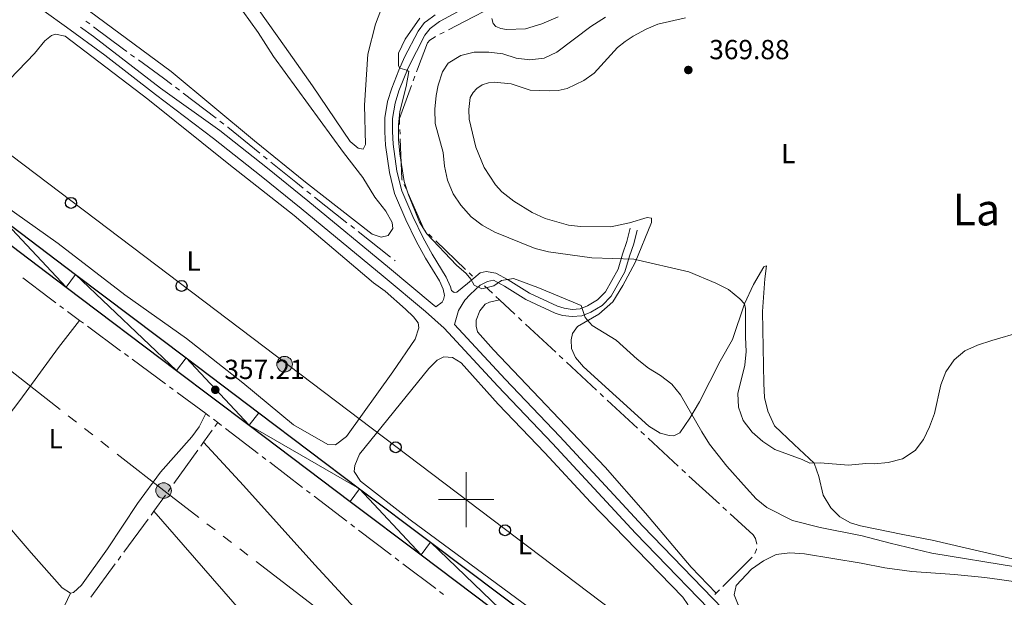
# Model space of a CAD drawing. Units: metres. Extents: x 627917 to 632426, y 687776 to 690828.
# Drawn here: x 629838 to 630195, y 689965 to 690174 of the extents above; entities that cross this region are included whole.
import ezdxf
from ezdxf.enums import TextEntityAlignment as Align

# ---------------------------------------------------------------- set-up
doc = ezdxf.new("R2010")
doc.units = ezdxf.units.M
doc.header["$MEASUREMENT"] = 0
doc.linetypes.add('DGN Style 3', pattern=[79.619148, 56.87082, -22.748328])
for name, color, linetype, lineweight in [('Carátula', 7, 'Continuous', 0), ('Elementos auxiliares', 7, 'Continuous', 0), ('Entidades rústicas y varios', 7, 'Continuous', 0), ('Hidrografía', 7, 'Continuous', 0), ('Líneas de conducción', 7, 'Continuous', 0), ('Relieve y altimetría', 7, 'Continuous', 0), ('Textos de rotulación', 7, 'Continuous', 0), ('Viales y ferrocarril', 7, 'Continuous', 0)]:
    doc.layers.add(name, color=color, linetype=linetype, lineweight=lineweight)
doc.styles.add('Style-Arial', font='txt')
doc.styles.add('Style-Arial Narrow', font='txt')
doc.styles.add('Style-Times New Roman', font='txt')

# ---------------------------------------------------------------- blocks, each defined once
blk = doc.blocks.new('5PTT_11')
at = {"layer": 'Líneas de conducción', "color": 250, "linetype": 'Continuous', "lineweight": 30}
blk.add_circle((0, 0), 2, dxfattribs=at)
blk = doc.blocks.new('5PELE_10')
at = {"layer": 'Líneas de conducción', "linetype": 'Continuous', "lineweight": 0}
h = blk.add_hatch(color=9, dxfattribs=at)
edge = h.paths.add_edge_path()
edge.add_arc((0, 0), 2.85, 0, 360)
at = {"layer": 'Líneas de conducción', "color": 252, "linetype": 'Continuous', "lineweight": 0}
blk.add_circle((0, 0, 0), 2.85, dxfattribs=at)
blk = doc.blocks.new('5PELE_14')
at = {"layer": 'Líneas de conducción', "linetype": 'Continuous', "lineweight": 0}
h = blk.add_hatch(color=9, dxfattribs=at)
edge = h.paths.add_edge_path()
edge.add_arc((0, 0), 2.85, 0, 360)
at = {"layer": 'Líneas de conducción', "color": 252, "linetype": 'Continuous', "lineweight": 0}
blk.add_circle((0, 0, 0), 2.85, dxfattribs=at)
blk = doc.blocks.new('5PTT_22')
at = {"layer": 'Líneas de conducción', "color": 250, "linetype": 'Continuous', "lineweight": 30}
blk.add_circle((0, 0, 0), 2, dxfattribs=at)
blk = doc.blocks.new('5PTT_23')
at = {"layer": 'Líneas de conducción', "color": 250, "linetype": 'Continuous', "lineweight": 30}
blk.add_circle((0, 0), 2, dxfattribs=at)
blk = doc.blocks.new('5PTT_24')
at = {"layer": 'Líneas de conducción', "color": 250, "linetype": 'Continuous', "lineweight": 30}
blk.add_circle((0, 0, 0), 2, dxfattribs=at)
blk = doc.blocks.new('5PATER_213')
at = {"layer": 'Relieve y altimetría', "linetype": 'Continuous', "lineweight": 0}
h = blk.add_hatch(color=250, dxfattribs=at)
edge = h.paths.add_edge_path()
edge.add_ellipse((0, 0), major_axis=(-1.1, -1.11), ratio=0.999422, start_angle=0, end_angle=360)
blk = doc.blocks.new('5PATER_230')
at = {"layer": 'Relieve y altimetría', "linetype": 'Continuous', "lineweight": 0}
h = blk.add_hatch(color=250, dxfattribs=at)
edge = h.paths.add_edge_path()
edge.add_ellipse((0, 0), major_axis=(-1.1, -1.11), ratio=0.999422, start_angle=0, end_angle=360)

msp = doc.modelspace()

# ---------------------------------------------------------------- linework, layer by layer
at = {"layer": 'Carátula', "color": 7, "linetype": 'Continuous', "lineweight": 0}
for p, q in [((630000, 689990), (630000, 690010)), ((629990, 690000), (630010, 690000))]:
    msp.add_line(p, q, dxfattribs=at)
msp.add_3dface([(627972.159, 687776.04), (632426.384, 687858.937), (632371.119, 690828.434), (627916.894, 690745.537)], dxfattribs=at)
at = {"layer": 'Elementos auxiliares', "color": 250, "linetype": 'Continuous', "lineweight": 0}
msp.add_3dface([(628833.02, 688186.07), (628790.48, 690499.28), (632222.28, 690563.17), (632265.95, 688249.96)], dxfattribs=at)
at = {"layer": 'Entidades rústicas y varios', "color": 92, "linetype": 'Continuous', "lineweight": 0}
for points in [[(629892.925, 690155.454, 357.18), (629844.819, 690191.112, 357.18)], [(629934.031, 690164.591, 357.915), (629918.34, 690186.818, 357.915)], [(629916.156, 690181.153, 357.18), (629924.522, 690169.542, 357.18), (629930.122, 690160.91, 357.18), (629955.515, 690125.994, 357.18), (629962.549, 690116.992, 357.18), (629966.843, 690109.816, 357.18), (629970.852, 690104.752, 357.18), (629973.102, 690100.604, 357.18), (629973.344, 690098.407, 357.18), (629971.733, 690095.837, 357.18), (629969.104, 690095.297, 357.18), (629965.884, 690096.353, 357.18), (629941.707, 690115.208, 357.18), (629923.14, 690130.234, 357.18), (629892.925, 690155.454, 357.18)], [(629969.989, 690180.214, 358.249), (629967.071, 690172.647, 358.249), (629964.325, 690161.658, 357.915), (629963.089, 690143.169, 357.915), (629963.477, 690128.878, 357.915), (629962.644, 690127.254, 357.915), (629960.81, 690127.544, 357.915), (629957.92, 690130.008, 357.915), (629944.269, 690150.217, 357.915), (629934.031, 690164.591, 357.915)], [(630079.629, 690174.892, 368.722), (630069.631, 690172.577, 368.722), (630065.304, 690170.811, 368.722), (630060.676, 690168.289, 368.722), (630057.754, 690166.285, 368.722), (630054.984, 690164.153, 368.722), (630052.554, 690161.503, 369.042), (630046.523, 690154.747, 369.042), (630042.717, 690152.107, 369.042), (630036.671, 690149.268, 369.042), (630033.438, 690148.56, 369.042), (630030.295, 690148.368, 369.042), (630023.282, 690148.634, 369.042), (630016.37, 690150.88, 369.042), (630010.221, 690151.57, 369.042), (630008.111, 690151.328, 369.042), (630005.781, 690150.57, 369.042), (630003.921, 690149.207, 369.363), (630002.49, 690147.797, 369.363), (630001.487, 690145.997, 369.363), (630001.025, 690141.568, 369.363), (630001.129, 690138.167, 369.363), (630003.55, 690127.993, 369.363), (630006.552, 690120.612, 370.004), (630010.637, 690114.256, 370.004), (630012.942, 690111.7, 370.004), (630017.35, 690108.354, 369.683), (630023.947, 690104.26, 369.362), (630028.665, 690102.031, 368.721), (630037.211, 690099.687, 368.721), (630041.467, 690099.097, 368.721), (630052.484, 690099.016, 368.721), (630059.294, 690100.472, 368.721), (630065.72, 690102.405, 368.08), (630067.311, 690102.221, 367.759), (630067.257, 690100.629, 367.759), (630061.34, 690086.041, 365.515), (630056.89, 690077.724, 363.27), (630053.231, 690071.812, 361.667), (630048.163, 690067.331, 361.026), (630040.47, 690062.825, 359.743), (630038.558, 690060.257, 359.423), (630038.068, 690057.98, 359.423), (630038.217, 690054.88, 358.782), (630039.743, 690051.642, 358.782), (630042.558, 690048.264, 358.782), (630066.285, 690026.659, 358.782), (630070.483, 690024.132, 359.102), (630073.748, 690023.248, 359.102), (630075.339, 690023.193, 359.102), (630077.628, 690024.252, 359.423), (630081.196, 690029.562, 359.743), (630084.682, 690035.519, 360.705), (630092.236, 690050.31, 362.629), (630096.639, 690058.111, 363.591), (630100.995, 690071.075, 365.515), (630104.274, 690078.109, 366.156), (630108.107, 690084.45, 367.118), (630109.057, 690084.83, 367.118), (630108.42, 690080.101, 367.438), (630107.602, 690068.273, 367.438), (630108.099, 690042.19, 367.438), (630108.363, 690037.067, 367.438), (630109.489, 690032.152, 367.118), (630111.988, 690026.755, 366.797), (630119.126, 690020.032, 366.156), (630126.349, 690013.18, 364.873), (630128.035, 690008.347, 363.912), (630129.578, 690001.623, 362.629), (630132.342, 689997.084, 362.308), (630135.674, 689993.703, 361.988), (630139.531, 689991.566, 361.667), (630143.181, 689990.463, 361.347), (630148.509, 689989.348, 361.667), (630158.522, 689987.381, 361.667), (630169.148, 689985.318, 361.024), (630210.257, 689975.703, 360.703)], [(630009.32, 690174.631, 361.262), (630009.821, 690172.826, 361.262), (630010.737, 690171.775, 361.262), (630012.564, 690171.04, 361.596), (630014.669, 690170.63, 361.596), (630021.543, 690170.886, 361.596), (630027.494, 690172.667, 361.596), (630033.431, 690175.31, 361.596)], [(629843.343, 690161.934, 356.897), (629847.077, 690166.511, 356.897), (629849.459, 690168.473, 356.897), (629850.969, 690169.022, 356.897), (629854.492, 690168.264, 356.897), (629884.449, 690145.322, 356.897), (629913.884, 690121.739, 356.577), (629937.546, 690103.147, 356.577), (629966.372, 690078.664, 356.897), (629970.568, 690075.707, 356.897), (629977.966, 690069.197, 356.897), (629980.914, 690066.379, 356.577), (629982.534, 690064.215, 356.577), (629982.821, 690062.362, 356.577), (629981.5, 690058.241, 356.577), (629973.365, 690046.336, 356.577), (629956.626, 690022.919, 356.577), (629952.601, 690019.936, 356.577), (629949.804, 690019.956, 356.577), (629937.377, 690027.105, 356.577), (629918.941, 690042.432, 356.577), (629898.488, 690058.547, 356.577), (629876.053, 690074.29, 356.577), (629851.918, 690092.929, 356.577), (629812.616, 690120.759, 356.577)], [(629834.367, 690152.661, 356.577), (629843.343, 690161.934, 356.897)], [(630090.746, 689966.049, 358.899), (630081.649, 689975.54, 358.578), (630065.137, 689995.112, 358.578), (630050.412, 690011.789, 358.257), (630009.927, 690054.346, 358.257), (630004.165, 690060.886, 358.257), (630003.621, 690062.999, 358.257), (630003.68, 690065.193, 358.578), (630004.996, 690068.583, 358.578), (630006.864, 690070.936, 358.578), (630008.505, 690071.699, 358.578), (630012.074, 690072.52, 359.463)], [(629859.686, 690065.055, 356.128), (629851.996, 690055.17, 356.448), (629837.955, 690035.993, 356.128), (629817.58, 690009.292, 355.705)], [(629777.783, 690056.448, 355.694), (629773.906, 690056.003, 355.373), (629769.724, 690054.957, 355.373), (629763.453, 690050.7, 355.052), (629761.455, 690048.261, 355.052), (629757.056, 690041.107, 355.052), (629755.43, 690036.428, 355.373), (629755.622, 690033.285, 355.373), (629756.508, 690030.911, 355.373), (629760.388, 690025.977, 355.373), (629770.204, 690014.759, 355.373), (629786.047, 689997.903, 355.373), (629821.598, 689957.318, 355.373), (629831.283, 689945.929, 355.052), (629833.379, 689944.193, 355.052), (629837.245, 689943.174, 355.373), (629841.381, 689943.833, 355.694), (629842.374, 689944.256, 355.694), (629844.712, 689946.218, 356.014), (629847.708, 689949.768, 356.014), (629854.162, 689961.469, 355.694), (629856.433, 689966.021, 356.667)], [(630064.271, 689933.302, 357.993), (630061.432, 689933.537, 357.672), (630058.514, 689934.721, 357.672), (630052.007, 689939.33, 357.672), (629979.712, 689992.706, 357.672), (629961.697, 690006.739, 357.672), (629959.398, 690010.241, 357.672), (629959.629, 690012.348, 357.672), (629961.252, 690016.511, 357.993), (629986.397, 690047.656, 357.672), (629989.474, 690050.603, 357.672), (629991.893, 690051.876, 357.672), (629995.033, 690051.552, 357.672), (629998.246, 690049.635, 357.672), (630011.606, 690034.647, 357.672), (630028.605, 690017.05, 357.672), (630045.171, 689999.07, 357.672), (630078.658, 689964.569, 357.672), (630080.532, 689961.93, 357.672), (630081.163, 689959.859, 357.993), (630081.725, 689954.937, 358.468)], [(629856.433, 689966.021, 356.667), (629857.511, 689966.271, 356.667), (629860.328, 689968.962, 356.667), (629869.763, 689982.191, 356.667), (629880.642, 689998.593, 356.667), (629889.075, 690010.022, 356.667), (629900.443, 690022.763, 356.988), (629903.139, 690026.487, 356.988), (629905.462, 690031.248, 356.608)], [(630111.451, 689801.848, 357.482), (630107.41, 689802.566, 357.482), (630098.459, 689808.526, 357.482), (630087.563, 689819.149, 357.482), (630071.548, 689836.05, 357.482), (630048.405, 689860.879, 357.802), (630022.67, 689890.202, 357.482), (629969.571, 689949.85, 357.482), (629945.02, 689976.281, 357.482), (629919.195, 690005.088, 357.161), (629904.692, 690020.847, 356.654)], [(629817.58, 690009.292, 355.705), (629842.081, 689980.672, 355.705), (629853.306, 689967.981, 356.346), (629856.433, 689966.021, 356.667)], [(629886.645, 689995.799, 356.654), (629948.099, 689925.331, 356.654), (629991.169, 689877.289, 356.654), (630031.371, 689831.292, 356.654), (630081.351, 689774.808, 356.974), (630087.625, 689768.098, 357.387)], [(630207.148, 689891.268, 358.78), (630179.019, 689904.786, 358.78), (630158.189, 689915.719, 358.78), (630144.245, 689924.181, 358.461), (630135.592, 689929.71, 358.461), (630123.823, 689938.662, 358.782), (630109.416, 689951.635, 358.782), (630098.731, 689961.783, 358.782), (630097.252, 689965.495, 358.782), (630097.965, 689968.846, 358.782), (630103.56, 689974.787, 358.782), (630107.929, 689977.811, 358.782), (630112.551, 689980.144, 358.782), (630117.461, 689980.71, 358.782), (630122.794, 689980.284, 358.782), (630143.426, 689976.948, 358.782), (630151.935, 689975.294, 359.102)], [(630151.935, 689975.294, 359.102), (630161.749, 689973.887, 359.102), (630177.259, 689972.846, 358.459), (630188.328, 689971.726, 358.459), (630193.666, 689971.018, 358.459), (630198.659, 689970.271, 359.102)]]:
    msp.add_polyline3d(points, dxfattribs=at)
at = {"layer": 'Hidrografía', "color": 5, "linetype": 'Continuous', "lineweight": 0}
for p, q in [((629990.443, 690168.925), (629991.999, 690169.723)), ((629878.206, 690161.638), (629879.625, 690160.615)), ((629980.775, 690152.026), (629981.378, 690153.669)), ((629894.532, 690149.666), (629895.922, 690148.602)), ((629897.311, 690147.538), (629909.224, 690138.423)), ((629910.613, 690137.359), (629912.003, 690136.296)), ((629975.998, 690132.669), (629975.928, 690134.418)), ((629926.414, 690124.696), (629927.775, 690123.595)), ((629942.193, 690112.005), (629943.567, 690110.92)), ((629978.237, 690112.77), (629977.532, 690114.37)), ((629944.94, 690109.835), (629956.71, 690100.537)), ((629958.083, 690099.452), (629959.456, 690098.368)), ((629960.829, 690097.283), (629972.599, 690087.985)), ((629987.695, 690095.155), (629986.43, 690096.364)), ((629999.805, 690083.585), (629988.96, 690093.946)), ((629973.972, 690086.9), (629974.186, 690086.731)), ((630002.335, 690081.167), (630001.07, 690082.376)), ((630009.512, 690074.905), (630006.655, 690077.564)), ((630012.074, 690072.52), (630010.793, 690073.712)), ((630017.709, 690067.276), (630012.074, 690072.52)), ((629852.465, 690070.388), (629853.872, 690069.349)), ((629855.28, 690068.309), (629859.686, 690065.055)), ((630020.271, 690064.892), (630018.99, 690066.084)), ((629859.686, 690065.055), (629861.094, 690064.015)), ((629862.501, 690062.976), (629874.567, 690054.065)), ((630032.533, 690053.482), (630021.552, 690063.7)), ((629875.975, 690053.025), (629877.382, 690051.986)), ((629878.79, 690050.946), (629890.856, 690042.035)), ((630035.095, 690051.098), (630033.814, 690052.29)), ((630047.357, 690039.688), (630036.376, 690049.906)), ((629892.263, 690040.996), (629893.671, 690039.956)), ((629895.079, 690038.916), (629905.462, 690031.248)), ((630049.919, 690037.304), (630048.638, 690038.496)), ((630062.18, 690025.894), (630051.2, 690036.112)), ((629905.462, 690031.248), (629906.87, 690030.209)), ((629908.278, 690029.169), (629909.851, 690028.008)), ((629909.851, 690028.008), (629908.828, 690026.588)), ((629909.851, 690028.008), (629911.24, 690026.944)), ((629912.629, 690025.879), (629924.537, 690016.757)), ((629907.805, 690025.168), (629904.692, 690020.847)), ((630064.743, 690023.51), (630063.462, 690024.702)), ((629904.692, 690020.847), (629903.669, 690019.427)), ((629902.646, 690018.007), (629893.877, 690005.837)), ((629925.926, 690015.693), (629927.315, 690014.629)), ((629928.704, 690013.565), (629940.612, 690004.442)), ((630079.598, 690009.75), (630078.308, 690010.932)), ((630091.946, 689998.433), (630080.888, 690008.567)), ((629892.854, 690004.417), (629891.831, 690002.997)), ((629890.808, 690001.578), (629886.645, 689995.799)), ((629942.001, 690003.378), (629943.39, 690002.314)), ((629944.779, 690001.25), (629956.687, 689992.128)), ((629886.645, 689995.799), (629885.622, 689994.379)), ((630094.526, 689996.068), (630093.236, 689997.251)), ((629884.589, 689992.967), (629875.699, 689980.886)), ((629958.08, 689991.068), (629959.475, 689990.012)), ((629960.87, 689988.956), (629972.831, 689979.906)), ((629874.662, 689979.477), (629873.625, 689978.068)), ((629872.588, 689976.658), (629863.698, 689964.578)), ((629974.227, 689978.85), (629975.622, 689977.794)), ((629977.018, 689976.738), (629988.978, 689967.688)), ((630093.231, 689968.513), (630103.883, 689979.075)), ((629990.374, 689966.632), (629991.769, 689965.576)), ((630090.226, 689965.534), (630090.746, 689966.049)), ((630090.746, 689966.049), (630091.989, 689967.281))]:
    msp.add_line(p, q, dxfattribs=at)
at = {"layer": 'Hidrografía', "color": 5, "linetype": 'Continuous', "lineweight": 0, "flags": 128}
for points in [[(629993.555, 690170.521), (630002.694, 690175.208), (630006.855, 690177.444)], [(629861.955, 690173.719), (629862.263, 690173.499), (629863.361, 690172.677)], [(629864.762, 690171.629), (629875.629, 690163.498), (629876.787, 690162.662)], [(629981.981, 690155.312), (629982.338, 690156.286), (629985.992, 690165.78), (629986.786, 690166.844), (629988.704, 690168.033), (629988.886, 690168.126)], [(629881.043, 690159.591), (629890.151, 690153.018), (629893.142, 690150.729)], [(629975.859, 690136.166), (629975.771, 690138.383), (629980.173, 690150.383)], [(629913.393, 690135.232), (629913.431, 690135.203), (629925.054, 690125.797)], [(629976.826, 690115.971), (629976.643, 690116.386), (629976.067, 690130.92)], [(629929.135, 690122.494), (629938.116, 690115.226), (629940.82, 690113.09)], [(629985.165, 690097.573), (629984.77, 690097.95), (629978.943, 690111.169)], [(629839.078, 690080.456), (629848.642, 690073.212), (629851.057, 690071.428)], [(630077.017, 690012.114), (630075.13, 690013.844), (630066.024, 690022.318)], [(630105.493, 689983.858), (630105.017, 689985.853), (630104.182, 689987.219), (630095.816, 689994.886)], [(630104.852, 689980.491), (630105.447, 689981.928), (630105.462, 689982.122)]]:
    msp.add_lwpolyline(points, dxfattribs=at)
at = {"layer": 'Líneas de conducción', "color": 6, "linetype": 'Continuous', "lineweight": 0}
for p, q in [((629852.633, 690032.742), (629823.102, 690055.853)), ((629858.539, 690028.12), (629855.586, 690030.431)), ((629864.445, 690023.498), (629861.492, 690025.809)), ((629870.351, 690018.876), (629867.398, 690021.187)), ((629908.865, 689988.992), (629905.89, 689991.276)), ((629914.813, 689984.424), (629911.839, 689986.708)), ((629920.761, 689979.856), (629917.787, 689982.14)), ((629953.476, 689954.732), (629923.735, 689977.572))]:
    msp.add_line(p, q, dxfattribs=at)
at = {"layer": 'Líneas de conducción', "color": 250, "linetype": 'Continuous', "lineweight": 0, "flags": 128}
msp.add_lwpolyline([(630332.814, 689748.164), (630053.159, 689959.742), (629817.554, 690137.947), (629563.927, 690328.834), (629446.563, 690416.696), (629408.104, 690446.164), (629379.111, 690475.978), (629347.272, 690509.646)], dxfattribs=at)
at = {"layer": 'Líneas de conducción', "color": 6, "linetype": 'Continuous', "lineweight": 0, "flags": 128}
msp.add_lwpolyline([(629902.916, 689993.56), (629891.341, 690002.449), (629873.304, 690016.565)], dxfattribs=at)
at = {"layer": 'Relieve y altimetría', "color": 30, "linetype": 'Continuous', "lineweight": 0, "flags": 128}
for points, elevation in [([(629983.157, 690174.735), (629977.875, 690167.191), (629975.433, 690162.024), (629975.474, 690157.462), (629975.97, 690156.677), (629978.417, 690155.928), (629979.161, 690155.415), (629978.229, 690150.009), (629975.881, 690140.945), (629975.462, 690135.962), (629975.45, 690130.74), (629975.93, 690125.555), (629977.542, 690115.471), (629979.063, 690110.692), (629983.118, 690100.698), (629985.779, 690096.464), (629996.559, 690085.064), (630000.066, 690082.112), (630001.73, 690080.077), (630002.962, 690077.873), (630005.706, 690076.519), (630010.017, 690077.606), (630012.829, 690079.565), (630017.137, 690080.222), (630026.065, 690077.015), (630041.811, 690070.445), (630043.242, 690066.088), (630045.803, 690063.186)], 360), ([(630050.564, 690175.169), (630045.214, 690171.743), (630032.898, 690162.441), (630028.29, 690160.249), (630023.165, 690159.676), (630018.203, 690160.283), (630013.285, 690161.77), (630008.296, 690162.459), (630002.892, 690162.466), (629998.057, 690161.203), (629993.426, 690158.489), (629991.445, 690155.275), (629989.868, 690150.416), (629989.066, 690146.72), (629988.606, 690141.74), (629988.793, 690136.478), (629991.668, 690126.002), (629992.125, 690121.022), (629993.174, 690115.984), (629995.259, 690110.956), (629998.091, 690106.837), (630001.826, 690102.688), (630005.807, 690099.664), (630010.359, 690097.151), (630025.023, 690091.114), (630029.882, 690089.93), (630045.584, 690087.825), (630060.843, 690087.237), (630080.887, 690082.666), (630090.603, 690078.584), (630095.233, 690076.226), (630099.297, 690072.926), (630101.091, 690071.019), (630101.466, 690069.337), (630101.384, 690058.959), (630101.653, 690053.757), (630101.126, 690048.784), (630098.658, 690038.502), (630098.904, 690033.508), (630100.57, 690028.706), (630103.783, 690024.454), (630107.642, 690021.046), (630112.062, 690018.155), (630121.98, 690014.619), (630124.767, 690013.221), (630128.555, 690013.323), (630138.779, 690012.492), (630145.035, 690013.116), (630148.213, 690012.971), (630153.178, 690013.537), (630158.455, 690014.832), (630162.982, 690017.813), (630166.006, 690021.795), (630168.203, 690026.484), (630169.982, 690031.261), (630172.312, 690041.689), (630174.091, 690046.411), (630177.105, 690050.742), (630181.078, 690054.038), (630185.642, 690056.085), (630190.879, 690057.761), (630201.584, 690060.916)], 365), ([(630045.803, 690063.186), (630054.414, 690057.829), (630062.064, 690050.933), (630066.217, 690047.716), (630070.588, 690045.102), (630074.61, 690041.931), (630077.809, 690038.077), (630085.5, 690024.594), (630088.351, 690020.183), (630094.667, 690012.138), (630101.746, 690004.119), (630105.29, 690000.306), (630109.151, 689997.128), (630118.444, 689992.421), (630128.473, 689989.898), (630143.708, 689986.856), (630153.931, 689984.199), (630169.042, 689980.613), (630200.207, 689975.502)], 360)]:
    msp.add_lwpolyline(points, dxfattribs=dict(at, elevation=elevation))
at = {"layer": 'Viales y ferrocarril', "color": 250, "linetype": 'Continuous', "lineweight": 25}
for points in [[(629304.209, 690508.845, 357.199), (629306.007, 690506.516, 357.199), (629312.449, 690498.84, 357.032), (629325.857, 690484.569, 356.697), (629339.139, 690472.823, 356.53), (629366.076, 690452.082, 355.861), (629433.554, 690401.432, 354.757), (629470.731, 690373.478, 354.757), (629575.803, 690294.479, 355.66), (629616.335, 690263.895, 354.99), (629758.785, 690156.08, 355.526), (629792.111, 690131.554, 356.006), (629831.531, 690101.877, 356.487), (629858.239, 690081.733, 356.808), (629898.321, 690051.487, 357.129), (629924.729, 690031.56, 357.289), (629961.317, 690003.883, 357.449), (629987.076, 689984.548, 357.61), (630025.148, 689955.886, 358.091), (630064.006, 689926.663, 358.411), (630094.351, 689903.89, 358.251), (630122.682, 689882.576, 358.571), (630152.68, 689860.11, 358.571), (630200.531, 689823.884, 359.213)], [(629712.543, 690183.754, 355.191), (629730.466, 690170.456, 355.693), (629753.941, 690152.614, 355.526), (629788.675, 690126.947, 356.006), (629828.072, 690097.287, 356.487), (629854.778, 690077.145, 356.808), (629894.859, 690046.899, 357.129), (629921.265, 690026.974, 357.289), (629957.858, 689999.293, 357.449), (629983.623, 689979.954, 357.61), (630021.693, 689951.293, 358.091), (630060.554, 689922.068, 358.411), (630090.899, 689899.295, 358.251), (630119.232, 689877.979, 358.571), (630149.235, 689855.51, 358.571), (630197.066, 689819.3, 359.213)]]:
    msp.add_polyline3d(points, dxfattribs=at)
at = {"layer": 'Viales y ferrocarril', "color": 250, "linetype": 'DGN Style 3', "lineweight": 0}
for points in [[(629803.466, 690212.156, 356.464), (629859.957, 690171.538, 356.873), (629864.771, 690168.076, 356.908), (629889.065, 690149.343, 356.959), (629910.572, 690134.025, 356.959), (629927.861, 690120.305, 357.92), (629942.477, 690108.514, 357.6), (629972.185, 690084.008, 357.92), (629987.687, 690071.128, 358.453), (629989.001, 690069.947, 358.473), (629991.303, 690071.678, 358.699), (629991.784, 690072.708, 358.699), (629992.182, 690074.125, 358.699), (629991.682, 690076.409, 358.699), (629990.327, 690079.432, 358.699), (629985.267, 690087.689, 358.699), (629981.868, 690093.781, 359.02), (629978.049, 690101.587, 359.099), (629973.991, 690111.182, 359.34), (629972.131, 690118.733, 359.661), (629970.763, 690128.721, 359.661), (629970.473, 690133.543, 359.668), (629970.491, 690138.535, 359.982), (629971.466, 690144.561, 359.982), (629972.98, 690149.318, 359.982), (629975.61, 690155.841, 359.982), (629977.65, 690160.582, 360.084), (629982.537, 690170.083, 360.158), (629984.917, 690173.146, 360.492), (629985.503, 690173.571, 360.492), (629988.758, 690175.927, 360.492)], [(629994.658, 690075.857, 358.699), (629995.6, 690075.247, 358.699), (629996.677, 690075.368, 359.019), (630000.531, 690078.45, 359.91), (630005.12, 690082.364, 359.981), (630007.318, 690082.865, 359.981), (630010.799, 690082.15, 359.981), (630015.208, 690079.812, 359.67), (630022.968, 690075.004, 359.34), (630033.218, 690070.195, 359.34), (630035.58, 690069.446, 359.34), (630038.547, 690069.08, 359.66), (630041.432, 690069.317, 359.981), (630044.064, 690070.374, 360.622), (630047.738, 690072.541, 360.622), (630050.557, 690075.49, 361.905), (630055.179, 690083.719, 364.149), (630056.768, 690089.13, 365.432), (630058.36, 690093.661, 366.844), (630059.591, 690098.491, 367.676)], [(629995.815, 690063.603, 358.562), (630014.143, 690043.71, 358.562), (630034.038, 690022.926, 358.562), (630064.133, 689990.389, 358.829), (630098.321, 689955.155, 358.882), (630114.057, 689939.893, 359.203), (630117.607, 689936.628, 359.047), (630125.379, 689930.413, 358.882), (630137.489, 689921.886, 359.022), (630141.496, 689919.065, 359.069), (630148.92, 689914.436, 359.203), (630157.633, 689909.901, 359.203), (630164.067, 689906.848, 358.881), (630175.559, 689901.066, 359.203), (630190.478, 689893.954, 359.203), (630227.65, 689875.373, 359.558)]]:
    msp.add_polyline3d(points, dxfattribs=at)
at = {"layer": 'Viales y ferrocarril', "color": 250, "linetype": 'Continuous', "lineweight": 0}
for points in [[(629846.81, 690177.372, 356.625), (629854.929, 690171.456, 356.748), (629868.824, 690161.332, 356.959), (629887.264, 690147.02, 356.959), (629908.32, 690131.116, 356.959), (629925.563, 690117.433, 357.92), (629940.152, 690105.663, 357.6), (629969.839, 690081.174, 357.92), (629985.282, 690068.344, 358.453), (629992.011, 690062.303, 358.562), (630011.462, 690041.191, 358.562), (630031.359, 690020.405, 358.562), (630061.463, 689987.859, 358.829), (630095.72, 689952.554, 358.882)], [(629996.837, 690177.014, 360.492), (629990.556, 690173.653, 360.492), (629990.274, 690173.502, 360.492), (629986.919, 690171.074, 360.492), (629984.952, 690168.542, 360.158), (629979.003, 690156.691, 360.018), (629975.606, 690148.371, 359.982), (629974.187, 690143.911, 359.982), (629973.28, 690138.305, 359.982), (629973.263, 690133.621, 359.668), (629973.541, 690128.994, 359.661), (629974.875, 690119.257, 359.661), (629976.646, 690112.064, 359.34), (629980.588, 690102.744, 359.099), (629984.341, 690095.074, 359.02), (629987.675, 690089.098, 358.699), (629992.799, 690080.736, 358.699), (629994.345, 690077.287, 358.699), (629994.658, 690075.857, 358.699)], [(629995.815, 690063.603, 358.562), (629997.212, 690068.646, 358.377), (629999.563, 690072.373, 359.019), (630001.409, 690074.482, 359.455), (630005.111, 690077.798, 359.981), (630007.703, 690079.199, 359.981), (630009.902, 690079.657, 359.981), (630013.901, 690077.536, 359.67), (630021.716, 690072.694, 359.34), (630032.26, 690067.747, 359.34), (630035.018, 690066.873, 359.34), (630038.493, 690066.444, 359.66), (630042.041, 690066.736, 359.981), (630045.225, 690068.014, 360.622), (630049.382, 690070.466, 360.622), (630052.681, 690073.917, 361.905), (630057.61, 690082.694, 364.149), (630059.264, 690088.325, 365.432), (630060.872, 690092.901, 366.844), (630062.131, 690097.843, 367.676)]]:
    msp.add_polyline3d(points, dxfattribs=at)

# ---------------------------------------------------------------- block references
at = {"layer": 'Líneas de conducción', "color": 250, "linetype": 'Continuous', "lineweight": 30}
for name, p in [('5PTT_22', (629856.557, 690107.723, 356.637)), ('5PTT_23', (629896.681, 690077.59, 356.577)), ('5PTT_24', (629974.421, 690019.025, 357.894)), ('5PTT_11', (630014.126, 689988.895, 357.672))]:
    msp.add_blockref(name, p, dxfattribs=at)
at = {"layer": 'Líneas de conducción', "color": 252, "linetype": 'Continuous', "lineweight": 0}
for name, p in [('5PELE_10', (629934.087, 690049.159, 356.632)), ('5PELE_14', (629890.173, 690003.288, 356.697))]:
    msp.add_blockref(name, p, dxfattribs=at)
at = {"layer": 'Relieve y altimetría', "color": 250, "linetype": 'Continuous', "lineweight": 0}
for name, p in [('5PATER_230', (630080.656, 690155.955, 369.879)), ('5PATER_213', (629908.932, 690039.87, 357.214))]:
    msp.add_blockref(name, p, dxfattribs=at)

# ---------------------------------------------------------------- texts
at = {"layer": 'Entidades rústicas y varios', "color": 92, "linetype": 'Continuous', "lineweight": 0, "style": 'Style-Arial Narrow'}
for p in [(630116.941, 690125.622, 367.793), (629901.061, 690086.648, 356.577), (629850.997, 690022.084, 356.27), (630021.343, 689983.643, 357.672)]:
    msp.add_text('L', height=7, dxfattribs=at).set_placement(p, align=Align.MIDDLE_CENTER)
at = {"layer": 'Textos de rotulación', "color": 250, "linetype": 'Continuous', "lineweight": 0, "style": 'Style-Arial'}
for s, p in [('369.88', (630088.244, 690159.871, 369.879)), ('357.21', (629912.229, 690043.786, 357.214))]:
    msp.add_text(s, height=7, dxfattribs=at).set_placement(p)
at = {"layer": 'Textos de rotulación', "color": 250, "linetype": 'Continuous', "lineweight": 0, "style": 'Style-Times New Roman'}
msp.add_text('La Portillada', height=11.5, dxfattribs=at).set_placement((630223.01, 690105.275, 366.498), align=Align.MIDDLE_CENTER)

# ---------------------------------------------------------------- meshes
at = {"layer": 'Viales y ferrocarril', "color": 20, "linetype": 'Continuous', "lineweight": 0}
mesh = msp.add_polyface(dxfattribs=at)
corners = [(630332.815, 689723.731, 359.608), (630283.526, 689761.07, 359.374), (630245.566, 689789.882, 359.374), (630200.531, 689823.884, 359.213), (630152.68, 689860.11, 358.571), (630122.682, 689882.576, 358.571), (630094.351, 689903.89, 358.251), (630064.006, 689926.663, 358.411), (630025.148, 689955.886, 358.091), (629987.076, 689984.548, 357.61), (629961.317, 690003.883, 357.449), (629924.729, 690031.56, 357.289), (629898.321, 690051.487, 357.129), (629858.239, 690081.733, 356.808), (629831.531, 690101.877, 356.487), (629792.111, 690131.554, 356.006), (629758.785, 690156.08, 355.526), (629616.335, 690263.895, 354.99), (629575.803, 690294.479, 355.66), (629470.731, 690373.478, 354.757), (629433.554, 690401.432, 354.757), (629366.076, 690452.082, 355.861), (629339.139, 690472.823, 356.53), (629325.857, 690484.569, 356.697), (629312.449, 690498.84, 357.032), (629306.007, 690506.516, 357.199), (629304.209, 690508.845, 357.199), (629300.793, 690508.78, 357.199), (629297.243, 690508.715, 357.199), (629301.655, 690503.008, 357.199), (629308.269, 690495.128, 357.032), (629321.961, 690480.554, 356.697), (629335.579, 690468.511, 356.53), (629362.694, 690447.633, 355.861), (629430.197, 690396.964, 354.757), (629467.373, 690369.011, 354.757), (629572.445, 690290.012, 355.66), (629611.797, 690259.993, 354.99), (629662.504, 690221.647, 355.325), (629712.543, 690183.754, 355.191), (629730.466, 690170.456, 355.693), (629753.941, 690152.614, 355.526), (629788.675, 690126.947, 356.006), (629828.072, 690097.287, 356.487), (629854.778, 690077.145, 356.808), (629894.859, 690046.899, 357.129), (629921.265, 690026.974, 357.289), (629957.858, 689999.293, 357.449), (629983.623, 689979.954, 357.61), (630021.693, 689951.293, 358.091), (630060.554, 689922.068, 358.411), (630090.899, 689899.295, 358.251), (630119.232, 689877.979, 358.571), (630149.235, 689855.51, 358.571), (630197.066, 689819.3, 359.213), (630242.098, 689785.3, 359.374), (630280.054, 689756.491, 359.374), (630347.505, 689705.395, 359.695), (630403.394, 689663.164, 359.855), (630432.271, 689641.509, 359.855), (630445.397, 689631.819, 359.855), (630448.958, 689636.332, 359.855), (630435.701, 689646.119, 359.855), (630406.85, 689667.755, 359.855), (630350.972, 689709.978, 359.695), (630345.192, 689714.355, 359.667)]
mesh.append_faces([[corners[k] for k in face] for face in [(62, 60, 61), (29, 27, 28)]], dxfattribs={"vtx0": -1, "color": 20})
mesh.append_faces([[corners[k] for k in face] for face in [(60, 62, 59), (59, 62, 58), (58, 63, 57), (56, 1, 55), (55, 3, 54), (54, 3, 53), (53, 5, 52), (52, 6, 51), (51, 6, 50), (50, 8, 49), (49, 9, 48), (48, 10, 47), (47, 10, 46), (46, 12, 45), (45, 13, 44), (44, 14, 43), (14, 44, 13), (43, 14, 42), (42, 16, 41), (41, 16, 40), (39, 16, 38), (37, 18, 36), (35, 19, 34), (26, 29, 25), (25, 29, 24), (24, 30, 23), (34, 21, 33), (33, 22, 32)]], dxfattribs={"vtx0": -1, "vtx1": -1, "color": 20})
mesh.append_faces([[corners[k] for k in face] for face in [(58, 62, 63), (57, 63, 64), (57, 64, 65), (57, 65, 0), (56, 0, 1), (0, 56, 57), (55, 1, 2), (55, 2, 3), (53, 3, 4), (53, 4, 5), (52, 5, 6), (50, 6, 7), (50, 7, 8), (49, 8, 9), (48, 9, 10), (46, 10, 11), (46, 11, 12), (45, 12, 13), (42, 14, 15), (42, 15, 16), (16, 39, 40), (38, 16, 17), (37, 17, 18), (17, 37, 38), (36, 18, 19), (19, 35, 36), (29, 26, 27), (24, 29, 30), (23, 30, 31), (23, 31, 32), (34, 19, 20), (34, 20, 21), (33, 21, 22), (32, 22, 23)]], dxfattribs={"vtx0": -1, "vtx2": -1, "color": 20})

doc.saveas('drawing.dxf')
